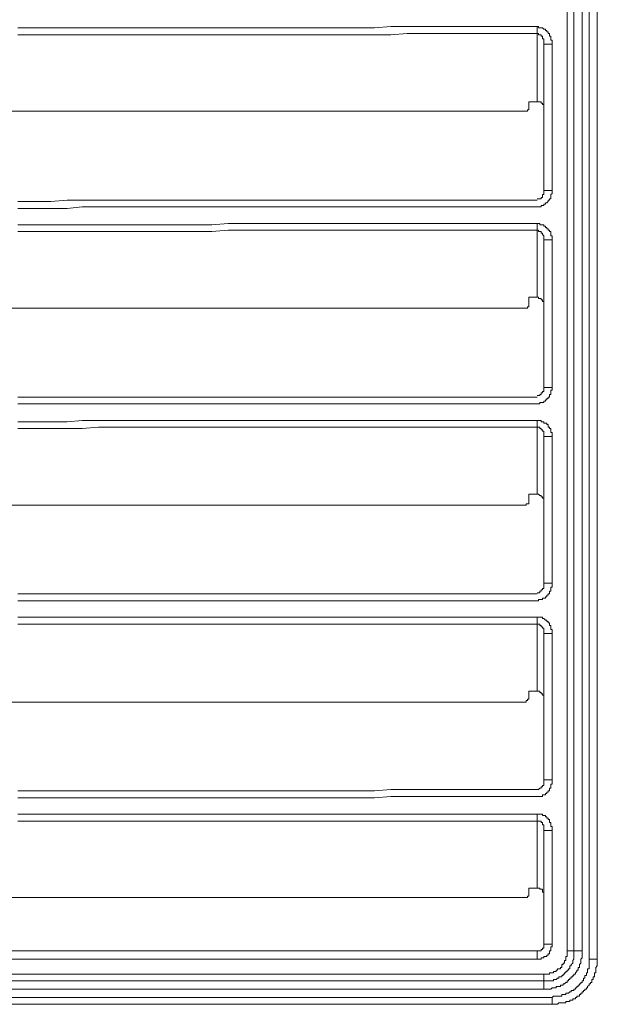
# Model space of a CAD drawing. Units: inches. Extents: x 149.1 to 232.2, y -281.8 to -222.5.
# Drawn here: x 171.5 to 173.1, y -241.8 to -239.1 of the extents above; entities that cross this region are included whole.
import ezdxf

# ---------------------------------------------------------------- set-up
doc = ezdxf.new("R2010")
doc.units = ezdxf.units.IN
doc.header["$MEASUREMENT"] = 0
doc.layers.add('图层 1', color=7, linetype='Continuous')

msp = doc.modelspace()

# ---------------------------------------------------------------- linework, layer by layer
at = {"layer": '图层 1', "lineweight": 9}
for points in [[(173.1179, -241.6734), (173.1179, -236.5061)], [(173.1407, -236.5061), (173.1407, -241.6734)], [(173.0573, -241.6507), (173.0573, -236.5289)], [(173.0759, -236.5289), (173.0759, -241.6507)], [(173.0987, -236.5289), (173.0987, -241.6507)], [(172.9736, -239.0841), (172.9278, -239.0841), (172.8823, -239.0841), (172.8368, -239.0841), (172.7913, -239.0841), (172.7459, -239.0841), (172.7038, -239.0841), (172.6584, -239.0841), (172.6129, -239.0841), (172.5674, -239.0841), (172.5219, -239.0879), (172.4765, -239.0879), (172.431, -239.0879), (172.3855, -239.0879), (172.3435, -239.0879), (172.298, -239.0879), (172.2525, -239.0879), (172.2071, -239.0879), (172.1612, -239.0879), (172.1154, -239.0879), (172.0703, -239.0879), (172.0286, -239.0879), (171.9831, -239.0879), (171.9377, -239.0879), (171.8918, -239.0879), (171.8464, -239.0879), (171.8005, -239.0879), (171.7551, -239.0879), (171.7096, -239.0879), (171.6679, -239.0879), (171.6228, -239.0879), (171.577, -239.0879), (171.5311, -239.0879)], [(172.9736, -239.0841), (172.9774, -239.0841), (172.9774, -239.0879), (172.9812, -239.0879), (172.985, -239.0879), (172.9888, -239.0879), (172.9925, -239.0913), (172.9963, -239.0913), (172.9963, -239.0955), (173.0001, -239.0955), (173.0001, -239.0993), (173.0043, -239.0993), (173.0043, -239.1031), (173.0077, -239.1031), (173.0077, -239.1069), (173.0077, -239.1106), (173.0115, -239.1106), (173.0115, -239.1144), (173.0115, -239.1182), (173.0115, -239.122), (173.0153, -239.122), (173.0153, -239.1258), (173.0153, -239.1296), (173.0153, -239.1334)], [(172.9736, -239.0841), (172.9736, -239.0955), (172.9736, -239.1031)], [(172.9736, -239.1031), (172.9278, -239.1031), (172.8823, -239.1031), (172.8368, -239.1031), (172.7913, -239.1031), (172.7459, -239.1031), (172.7038, -239.1031), (172.6584, -239.1031), (172.6129, -239.1031), (172.5674, -239.1069), (172.5219, -239.1069), (172.4765, -239.1069), (172.431, -239.1069), (172.389, -239.1069), (172.3435, -239.1069), (172.298, -239.1069), (172.2525, -239.1069), (172.2071, -239.1069), (172.1612, -239.1069), (172.1154, -239.1069), (172.0703, -239.1069), (172.0286, -239.1069), (171.9831, -239.1069), (171.9377, -239.1069), (171.8918, -239.1069), (171.8464, -239.1069), (171.8005, -239.1069), (171.7551, -239.1069), (171.7096, -239.1069), (171.6679, -239.1069), (171.6228, -239.1069), (171.577, -239.1069), (171.5311, -239.1069)], [(172.9925, -239.1334), (172.9925, -239.1296), (172.9925, -239.1258), (172.9925, -239.122), (172.9925, -239.1182), (172.9888, -239.1182), (172.9888, -239.1144), (172.9888, -239.1106), (172.985, -239.1106), (172.985, -239.1069), (172.9812, -239.1069), (172.9774, -239.1069), (172.9774, -239.1031), (172.9736, -239.1031)], [(172.9736, -239.2929), (172.9736, -239.1031)], [(172.9925, -239.1334), (173.0153, -239.1334)], [(172.9925, -239.5396), (172.9925, -239.1334)], [(173.0153, -239.1334), (173.0153, -239.5396)], [(172.9509, -239.2929), (172.9736, -239.2929)], [(172.9509, -239.2929), (172.9509, -239.308)], [(172.9925, -239.3156), (172.9925, -239.3118), (172.9925, -239.308), (172.9925, -239.3043), (172.9925, -239.3005), (172.9888, -239.3005), (172.9888, -239.2967), (172.985, -239.2967), (172.985, -239.2929), (172.9812, -239.2929), (172.9774, -239.2929), (172.9736, -239.2929)], [(172.9395, -239.3194), (171.1367, -239.3194)], [(172.9395, -239.3194), (172.9433, -239.3194), (172.9471, -239.3194), (172.9471, -239.3156), (172.9509, -239.3156), (172.9509, -239.3118), (172.9509, -239.308)], [(172.9925, -239.5396), (172.9925, -239.5433), (172.9925, -239.5475), (172.9925, -239.5509), (172.9888, -239.5509), (172.9888, -239.5547), (172.9888, -239.5585), (172.985, -239.5585), (172.985, -239.5623), (172.9812, -239.5623), (172.9774, -239.5623), (172.9736, -239.5623)], [(173.0153, -239.5396), (173.0153, -239.5433), (173.0153, -239.5475), (173.0115, -239.5509), (173.0115, -239.5547), (173.0115, -239.5585), (173.0115, -239.5623), (173.0077, -239.5623), (173.0077, -239.5661), (173.0043, -239.5661), (173.0043, -239.5702), (173.0001, -239.5737), (172.9963, -239.5737), (172.9963, -239.5775), (172.9925, -239.5775), (172.9925, -239.5812), (172.9888, -239.5812), (172.985, -239.5812), (172.985, -239.585), (172.9812, -239.585), (172.9774, -239.585), (172.9736, -239.585)], [(172.9925, -239.5396), (173.0153, -239.5396)], [(172.9736, -239.5661), (172.9278, -239.5661), (172.8823, -239.5661), (172.8368, -239.5661), (172.7913, -239.5661), (172.7459, -239.5661), (172.7038, -239.5661), (172.6584, -239.5661), (172.6129, -239.5661), (172.5674, -239.5661), (172.5219, -239.5661), (172.4765, -239.5661), (172.431, -239.5661), (172.389, -239.5661), (172.3435, -239.5661), (172.298, -239.5661), (172.2525, -239.5661), (172.2071, -239.5661), (172.1612, -239.5661), (172.1154, -239.5661), (172.0703, -239.5661), (172.0286, -239.5661), (171.9831, -239.5661), (171.9377, -239.5661), (171.8918, -239.5661), (171.8464, -239.5661), (171.8005, -239.5661), (171.7551, -239.5661), (171.7096, -239.5661), (171.6679, -239.5661), (171.6228, -239.5702), (171.577, -239.5702), (171.5311, -239.5702)], [(172.9736, -239.585), (172.9278, -239.585), (172.8823, -239.585), (172.8368, -239.585), (172.7913, -239.585), (172.7459, -239.585), (172.7038, -239.585), (172.6584, -239.585), (172.6129, -239.585), (172.5674, -239.585), (172.5219, -239.585), (172.4765, -239.585), (172.431, -239.585), (172.3855, -239.585), (172.3435, -239.585), (172.298, -239.585), (172.2525, -239.585), (172.2071, -239.585), (172.1612, -239.585), (172.1154, -239.585), (172.0703, -239.585), (172.0286, -239.585), (171.9831, -239.585), (171.9377, -239.585), (171.8918, -239.585), (171.8464, -239.585), (171.8005, -239.585), (171.7551, -239.585), (171.7096, -239.585), (171.6679, -239.5892), (171.6228, -239.5892), (171.577, -239.5892), (171.5311, -239.5892)], [(172.9736, -239.6309), (172.9278, -239.6309), (172.8823, -239.6309), (172.8368, -239.6309), (172.7913, -239.6309), (172.7459, -239.6309), (172.7038, -239.6309), (172.6584, -239.6309), (172.6129, -239.6309), (172.5674, -239.6309), (172.5219, -239.6309), (172.4765, -239.6309), (172.431, -239.6309), (172.3855, -239.6309), (172.3435, -239.6309), (172.298, -239.6309), (172.2525, -239.6309), (172.2071, -239.6309), (172.1612, -239.6309), (172.1154, -239.6309), (172.0703, -239.6346), (172.0286, -239.6346), (171.9831, -239.6346), (171.9377, -239.6346), (171.8918, -239.6346), (171.8464, -239.6346), (171.8005, -239.6346), (171.7551, -239.6346), (171.7096, -239.6346), (171.6679, -239.6346), (171.6228, -239.6346), (171.577, -239.6346), (171.5311, -239.6346)], [(172.9736, -239.6309), (172.9736, -239.6422), (172.9736, -239.6495)], [(172.9736, -239.6309), (172.9774, -239.6309), (172.9812, -239.6309), (172.9812, -239.6346), (172.985, -239.6346), (172.9888, -239.6346), (172.9925, -239.6346), (172.9925, -239.6384), (172.9963, -239.6384), (172.9963, -239.6422), (173.0001, -239.6422), (173.0001, -239.646), (173.0043, -239.646), (173.0043, -239.6495), (173.0077, -239.6495), (173.0077, -239.6536), (173.0115, -239.6536), (173.0115, -239.6574), (173.0115, -239.6612), (173.0115, -239.665), (173.0153, -239.665), (173.0153, -239.6687), (173.0153, -239.6725), (173.0153, -239.6763)], [(172.9736, -239.6495), (172.9278, -239.6495), (172.8823, -239.6495), (172.8368, -239.6495), (172.7913, -239.6495), (172.7459, -239.6495), (172.7038, -239.6495), (172.6584, -239.6495), (172.6129, -239.6495), (172.5674, -239.6495), (172.5219, -239.6495), (172.4765, -239.6495), (172.431, -239.6495), (172.389, -239.6495), (172.3435, -239.6495), (172.298, -239.6495), (172.2525, -239.6495), (172.2071, -239.6495), (172.1612, -239.6495), (172.1154, -239.6495), (172.0703, -239.6536), (172.0286, -239.6536), (171.9831, -239.6536), (171.9377, -239.6536), (171.8918, -239.6536), (171.8464, -239.6536), (171.8005, -239.6536), (171.7551, -239.6536), (171.7096, -239.6536), (171.6679, -239.6536), (171.6228, -239.6536), (171.577, -239.6536), (171.5311, -239.6536)], [(172.9925, -239.6763), (172.9925, -239.6725), (172.9925, -239.6687), (172.9925, -239.665), (172.9888, -239.6612), (172.9888, -239.6574), (172.985, -239.6574), (172.985, -239.6536), (172.9812, -239.6536), (172.9774, -239.6536), (172.9774, -239.6495), (172.9736, -239.6495)], [(172.9736, -239.8358), (172.9736, -239.6495)], [(172.9925, -239.6763), (173.0153, -239.6763)], [(172.9925, -240.0863), (172.9925, -239.6763)], [(173.0153, -239.6763), (173.0153, -240.0863)], [(172.9509, -239.8358), (172.9736, -239.8358)], [(172.9509, -239.8358), (172.9509, -239.8548)], [(172.9925, -239.8586), (172.9925, -239.8548), (172.9925, -239.851), (172.9925, -239.8472), (172.9888, -239.8472), (172.9888, -239.8434), (172.985, -239.8434), (172.985, -239.8396), (172.9812, -239.8396), (172.9774, -239.8396), (172.9774, -239.8358), (172.9736, -239.8358)], [(172.9395, -239.8662), (171.1367, -239.8662)], [(172.9395, -239.8662), (172.9433, -239.8662), (172.9471, -239.8662), (172.9471, -239.8624), (172.9509, -239.8624), (172.9509, -239.8586), (172.9509, -239.8548)], [(172.9925, -240.0863), (172.9925, -240.0901), (172.9925, -240.0939), (172.9925, -240.0977), (172.9888, -240.0977), (172.9888, -240.1015), (172.985, -240.1015), (172.985, -240.1056), (172.9812, -240.1056), (172.9812, -240.109), (172.9774, -240.109), (172.9736, -240.109)], [(173.0153, -240.0863), (173.0153, -240.0901), (173.0153, -240.0939), (173.0115, -240.0939), (173.0115, -240.0977), (173.0115, -240.1015), (173.0115, -240.1056), (173.0077, -240.1056), (173.0077, -240.109), (173.0077, -240.1132), (173.0043, -240.1132), (173.0043, -240.1166), (173.0001, -240.1166), (173.0001, -240.1204), (172.9963, -240.1204), (172.9963, -240.1245), (172.9925, -240.1245), (172.9925, -240.128), (172.9888, -240.128), (172.985, -240.128), (172.9812, -240.128), (172.9812, -240.1318), (172.9774, -240.1318), (172.9736, -240.1318)], [(172.9925, -240.0863), (173.0153, -240.0863)], [(172.9736, -240.1132), (172.9278, -240.1132), (172.8823, -240.1132), (172.8368, -240.1132), (172.7913, -240.1132), (172.7459, -240.1132), (172.7038, -240.1132), (172.6584, -240.1132), (172.6129, -240.1132), (172.5674, -240.1132), (172.5219, -240.1132), (172.4765, -240.1132), (172.431, -240.1132), (172.389, -240.1132), (172.3435, -240.1132), (172.298, -240.1132), (172.2525, -240.1132), (172.2071, -240.1132), (172.1612, -240.1132), (172.1154, -240.1132), (172.0703, -240.1132), (172.0286, -240.1132), (171.9831, -240.1132), (171.9377, -240.1132), (171.8918, -240.1132), (171.8464, -240.1132), (171.8005, -240.1132), (171.7551, -240.1132), (171.7096, -240.1132), (171.6679, -240.1132), (171.6228, -240.1132), (171.577, -240.1132), (171.5311, -240.1132)], [(172.9736, -240.1318), (172.9278, -240.1318), (172.8823, -240.1318), (172.8368, -240.1318), (172.7913, -240.1318), (172.7459, -240.1318), (172.7038, -240.1318), (172.6584, -240.1318), (172.6129, -240.1318), (172.5674, -240.1318), (172.5219, -240.1318), (172.4765, -240.1318), (172.431, -240.1318), (172.3855, -240.1318), (172.3435, -240.1318), (172.298, -240.1318), (172.2525, -240.1318), (172.2071, -240.1318), (172.1612, -240.1318), (172.1154, -240.1318), (172.0703, -240.1318), (172.0286, -240.1318), (171.9831, -240.1318), (171.9377, -240.1318), (171.8918, -240.1318), (171.8464, -240.1318), (171.8005, -240.1318), (171.7551, -240.1318), (171.7096, -240.1318), (171.6679, -240.1318), (171.6228, -240.1318), (171.577, -240.1318), (171.5311, -240.1318)], [(172.9736, -240.1776), (172.9278, -240.1776), (172.8823, -240.1776), (172.8368, -240.1776), (172.7913, -240.1776), (172.7459, -240.1776), (172.7038, -240.1776), (172.6584, -240.1776), (172.6129, -240.1776), (172.5674, -240.1776), (172.5219, -240.1776), (172.4765, -240.1776), (172.431, -240.1776), (172.3855, -240.1776), (172.3435, -240.1776), (172.298, -240.1776), (172.2525, -240.1776), (172.2071, -240.1776), (172.1612, -240.1776), (172.1154, -240.1776), (172.0703, -240.1776), (172.0286, -240.1776), (171.9831, -240.1776), (171.9377, -240.1776), (171.8918, -240.1776), (171.8464, -240.1776), (171.8005, -240.1776), (171.7551, -240.1776), (171.7096, -240.1776), (171.6679, -240.1814), (171.6228, -240.1814), (171.577, -240.1814), (171.5311, -240.1814)], [(172.9736, -240.1776), (172.9774, -240.1776), (172.9812, -240.1776), (172.985, -240.1776), (172.985, -240.1814), (172.9888, -240.1814), (172.9925, -240.1814), (172.9925, -240.1852), (172.9963, -240.1852), (173.0001, -240.1852), (173.0001, -240.189), (173.0043, -240.189), (173.0043, -240.1927), (173.0043, -240.1965), (173.0077, -240.1965), (173.0077, -240.2003), (173.0115, -240.2003), (173.0115, -240.2041), (173.0115, -240.2079), (173.0115, -240.2117), (173.0153, -240.2117), (173.0153, -240.2155), (173.0153, -240.2193), (173.0153, -240.2227)], [(172.9736, -240.1776), (172.9736, -240.1852), (172.9736, -240.1965)], [(172.9736, -240.1965), (172.9278, -240.1965), (172.8823, -240.1965), (172.8368, -240.1965), (172.7913, -240.1965), (172.7459, -240.1965), (172.7038, -240.1965), (172.6584, -240.1965), (172.6129, -240.1965), (172.5674, -240.1965), (172.5219, -240.1965), (172.4765, -240.1965), (172.431, -240.1965), (172.389, -240.1965), (172.3435, -240.1965), (172.298, -240.1965), (172.2525, -240.1965), (172.2071, -240.1965), (172.1612, -240.1965), (172.1154, -240.1965), (172.0703, -240.1965), (172.0286, -240.1965), (171.9831, -240.1965), (171.9377, -240.1965), (171.8918, -240.1965), (171.8464, -240.1965), (171.8005, -240.1965), (171.7551, -240.1965), (171.7096, -240.2003), (171.6679, -240.2003), (171.6228, -240.2003), (171.577, -240.2003), (171.5311, -240.2003)], [(172.9925, -240.2227), (172.9925, -240.2193), (172.9925, -240.2155), (172.9925, -240.2117), (172.9925, -240.2079), (172.9888, -240.2079), (172.9888, -240.2041), (172.985, -240.2041), (172.985, -240.2003), (172.9812, -240.2003), (172.9812, -240.1965), (172.9774, -240.1965), (172.9736, -240.1965)], [(172.9736, -240.3826), (172.9736, -240.1965)], [(172.9925, -240.2227), (173.0153, -240.2227)], [(172.9925, -240.6292), (172.9925, -240.2227)], [(173.0153, -240.2227), (173.0153, -240.6292)], [(172.9395, -240.4129), (172.9433, -240.4129), (172.9433, -240.4091), (172.9471, -240.4091), (172.9509, -240.4091), (172.9509, -240.4053), (172.9509, -240.4012), (172.9509, -240.3977)], [(172.9509, -240.3826), (172.9736, -240.3826)], [(172.9509, -240.3826), (172.9509, -240.3977)], [(172.9925, -240.4053), (172.9925, -240.4012), (172.9925, -240.3977), (172.9925, -240.3939), (172.9888, -240.3939), (172.9888, -240.3902), (172.985, -240.3902), (172.985, -240.3864), (172.9812, -240.3864), (172.9774, -240.3826), (172.9736, -240.3826)], [(172.9395, -240.4129), (171.1367, -240.4129)], [(172.9925, -240.6292), (172.9925, -240.633), (172.9925, -240.6368), (172.9925, -240.6406), (172.9925, -240.6444), (172.9888, -240.6444), (172.9888, -240.6485), (172.985, -240.6485), (172.985, -240.652), (172.9812, -240.652), (172.9812, -240.6561), (172.9774, -240.6561), (172.9736, -240.6561)], [(173.0153, -240.6292), (173.0153, -240.633), (173.0153, -240.6368), (173.0153, -240.6406), (173.0115, -240.6406), (173.0115, -240.6444), (173.0115, -240.6485), (173.0115, -240.652), (173.0077, -240.652), (173.0077, -240.6561), (173.0077, -240.6596), (173.0043, -240.6596), (173.0043, -240.6633), (173.0001, -240.6633), (173.0001, -240.6675), (172.9963, -240.6675), (172.9963, -240.6709), (172.9925, -240.6709), (172.9888, -240.6709), (172.9888, -240.6747), (172.985, -240.6747), (172.9812, -240.6747), (172.9774, -240.6747), (172.9774, -240.6788), (172.9736, -240.6788)], [(172.9925, -240.6292), (173.0153, -240.6292)], [(172.9736, -240.6596), (172.9278, -240.6596), (172.8823, -240.6596), (172.8368, -240.6596), (172.7913, -240.6596), (172.7459, -240.6596), (172.7038, -240.6596), (172.6584, -240.6596), (172.6129, -240.6596), (172.5674, -240.6596), (172.5219, -240.6596), (172.4765, -240.6596), (172.431, -240.6596), (172.389, -240.6596), (172.3435, -240.6596), (172.298, -240.6596), (172.2525, -240.6596), (172.2071, -240.6596), (172.1612, -240.6596), (172.1154, -240.6596), (172.0703, -240.6596), (172.0286, -240.6596), (171.9831, -240.6596), (171.9377, -240.6596), (171.8918, -240.6596), (171.8464, -240.6596), (171.8005, -240.6596), (171.7551, -240.6596), (171.7096, -240.6596), (171.6679, -240.6596), (171.6228, -240.6596), (171.577, -240.6596), (171.5311, -240.6596)], [(172.9736, -240.6788), (172.9278, -240.6788), (172.8823, -240.6788), (172.8368, -240.6788), (172.7913, -240.6788), (172.7459, -240.6788), (172.7038, -240.6788), (172.6584, -240.6788), (172.6129, -240.6788), (172.5674, -240.6788), (172.5219, -240.6788), (172.4765, -240.6788), (172.431, -240.6788), (172.3855, -240.6788), (172.3435, -240.6788), (172.298, -240.6788), (172.2525, -240.6788), (172.2071, -240.6788), (172.1612, -240.6788), (172.1154, -240.6788), (172.0703, -240.6788), (172.0286, -240.6788), (171.9831, -240.6788), (171.9377, -240.6788), (171.8918, -240.6788), (171.8464, -240.6788), (171.8005, -240.6788), (171.7551, -240.6788), (171.7096, -240.6788), (171.6679, -240.6788), (171.6228, -240.6788), (171.577, -240.6788), (171.5311, -240.6788)], [(172.9736, -240.724), (172.9278, -240.724), (172.8823, -240.724), (172.8368, -240.724), (172.7913, -240.724), (172.7459, -240.724), (172.7038, -240.724), (172.6584, -240.724), (172.6129, -240.724), (172.5674, -240.724), (172.5219, -240.724), (172.4765, -240.724), (172.431, -240.724), (172.3855, -240.724), (172.3435, -240.724), (172.298, -240.724), (172.2525, -240.724), (172.2071, -240.724), (172.1612, -240.724), (172.1154, -240.724), (172.0703, -240.724), (172.0286, -240.724), (171.9831, -240.724), (171.9377, -240.724), (171.8918, -240.724), (171.8464, -240.724), (171.8005, -240.724), (171.7551, -240.724), (171.7096, -240.724), (171.6679, -240.724), (171.6228, -240.724), (171.577, -240.724), (171.5311, -240.724)], [(172.9736, -240.724), (172.9736, -240.7319), (172.9736, -240.7433)], [(172.9736, -240.724), (172.9774, -240.724), (172.9812, -240.724), (172.985, -240.724), (172.9888, -240.724), (172.9888, -240.7278), (172.9925, -240.7278), (172.9963, -240.7319), (173.0001, -240.7319), (173.0001, -240.7357), (173.0043, -240.7357), (173.0043, -240.7395), (173.0077, -240.7395), (173.0077, -240.7433), (173.0077, -240.7471), (173.0115, -240.7471), (173.0115, -240.7509), (173.0115, -240.7546), (173.0115, -240.7584), (173.0153, -240.7584), (173.0153, -240.7622), (173.0153, -240.766), (173.0153, -240.7698)], [(172.9736, -240.7433), (172.9278, -240.7433), (172.8823, -240.7433), (172.8368, -240.7433), (172.7913, -240.7433), (172.7459, -240.7433), (172.7038, -240.7433), (172.6584, -240.7433), (172.6129, -240.7433), (172.5674, -240.7433), (172.5219, -240.7433), (172.4765, -240.7433), (172.431, -240.7433), (172.389, -240.7433), (172.3435, -240.7433), (172.298, -240.7433), (172.2525, -240.7433), (172.2071, -240.7433), (172.1612, -240.7433), (172.1154, -240.7433), (172.0703, -240.7433), (172.0286, -240.7433), (171.9831, -240.7433), (171.9377, -240.7433), (171.8918, -240.7433), (171.8464, -240.7433), (171.8005, -240.7433), (171.7551, -240.7433), (171.7096, -240.7433), (171.6679, -240.7433), (171.6228, -240.7433), (171.577, -240.7433), (171.5311, -240.7433)], [(172.9925, -240.7698), (172.9925, -240.766), (172.9925, -240.7622), (172.9925, -240.7584), (172.9925, -240.7546), (172.9888, -240.7546), (172.9888, -240.7509), (172.985, -240.7509), (172.985, -240.7471), (172.9812, -240.7471), (172.9812, -240.7433), (172.9774, -240.7433), (172.9736, -240.7433)], [(172.9736, -240.9293), (172.9736, -240.7433)], [(172.9925, -240.7698), (173.0153, -240.7698)], [(172.9925, -241.176), (172.9925, -240.7698)], [(173.0153, -240.7698), (173.0153, -241.176)], [(172.9395, -240.9596), (172.9433, -240.9596), (172.9433, -240.9558), (172.9471, -240.9558), (172.9471, -240.952), (172.9509, -240.952), (172.9509, -240.9483), (172.9509, -240.9445)], [(172.9509, -240.9293), (172.9736, -240.9293)], [(172.9509, -240.9293), (172.9509, -240.9445)], [(172.9925, -240.952), (172.9925, -240.9483), (172.9925, -240.9445), (172.9925, -240.9407), (172.9888, -240.9407), (172.9888, -240.9369), (172.985, -240.9369), (172.985, -240.9331), (172.9812, -240.9331), (172.9812, -240.9293), (172.9774, -240.9293), (172.9736, -240.9293)], [(172.9395, -240.9596), (171.1367, -240.9596)], [(172.9925, -241.176), (172.9925, -241.1798), (172.9925, -241.1839), (172.9925, -241.1873), (172.9925, -241.1911), (172.9888, -241.1911), (172.9888, -241.1949), (172.985, -241.1949), (172.985, -241.1987), (172.9812, -241.1987), (172.9774, -241.2025), (172.9736, -241.2025)], [(173.0153, -241.176), (173.0153, -241.1798), (173.0153, -241.1839), (173.0153, -241.1873), (173.0115, -241.1873), (173.0115, -241.1911), (173.0115, -241.1949), (173.0115, -241.1987), (173.0077, -241.1987), (173.0077, -241.2025), (173.0077, -241.2063), (173.0043, -241.2063), (173.0043, -241.2101), (173.0001, -241.2101), (173.0001, -241.2139), (172.9963, -241.2139), (172.9963, -241.2177), (172.9925, -241.2177), (172.9888, -241.2177), (172.9888, -241.2218), (172.985, -241.2218), (172.9812, -241.2218), (172.9774, -241.2218), (172.9736, -241.2218)], [(172.9925, -241.176), (173.0153, -241.176)], [(172.9736, -241.2025), (172.9278, -241.2025), (172.8823, -241.2025), (172.8368, -241.2025), (172.7913, -241.2025), (172.7459, -241.2025), (172.7038, -241.2025), (172.6584, -241.2025), (172.6129, -241.2025), (172.5674, -241.2025), (172.5219, -241.2063), (172.4765, -241.2063), (172.431, -241.2063), (172.389, -241.2063), (172.3435, -241.2063), (172.298, -241.2063), (172.2525, -241.2063), (172.2071, -241.2063), (172.1612, -241.2063), (172.1154, -241.2063), (172.0703, -241.2063), (172.0286, -241.2063), (171.9831, -241.2063), (171.9377, -241.2063), (171.8918, -241.2063), (171.8464, -241.2063), (171.8005, -241.2063), (171.7551, -241.2063), (171.7096, -241.2063), (171.6679, -241.2063), (171.6228, -241.2063), (171.577, -241.2063), (171.5311, -241.2063)], [(172.9736, -241.2218), (172.9278, -241.2218), (172.8823, -241.2218), (172.8368, -241.2218), (172.7913, -241.2218), (172.7459, -241.2218), (172.7038, -241.2218), (172.6584, -241.2218), (172.6129, -241.2218), (172.5674, -241.2218), (172.5219, -241.2252), (172.4765, -241.2252), (172.431, -241.2252), (172.3855, -241.2252), (172.3435, -241.2252), (172.298, -241.2252), (172.2525, -241.2252), (172.2071, -241.2252), (172.1612, -241.2252), (172.1154, -241.2252), (172.0703, -241.2252), (172.0286, -241.2252), (171.9831, -241.2252), (171.9377, -241.2252), (171.8918, -241.2252), (171.8464, -241.2252), (171.8005, -241.2252), (171.7551, -241.2252), (171.7096, -241.2252), (171.6679, -241.2252), (171.6228, -241.2252), (171.577, -241.2252), (171.5311, -241.2252)], [(172.9736, -241.2711), (172.9278, -241.2711), (172.8823, -241.2711), (172.8368, -241.2711), (172.7913, -241.2711), (172.7459, -241.2711), (172.7038, -241.2711), (172.6584, -241.2711), (172.6129, -241.2711), (172.5674, -241.2711), (172.5219, -241.2711), (172.4765, -241.2711), (172.431, -241.2711), (172.3855, -241.2711), (172.3435, -241.2711), (172.298, -241.2711), (172.2525, -241.2711), (172.2071, -241.2711), (172.1612, -241.2711), (172.1154, -241.2711), (172.0703, -241.2711), (172.0286, -241.2711), (171.9831, -241.2711), (171.9377, -241.2711), (171.8918, -241.2711), (171.8464, -241.2711), (171.8005, -241.2711), (171.7551, -241.2711), (171.7096, -241.2711), (171.6679, -241.2711), (171.6228, -241.2711), (171.577, -241.2711), (171.5311, -241.2711)], [(172.9736, -241.2711), (172.9774, -241.2711), (172.9812, -241.2711), (172.985, -241.2711), (172.9888, -241.2711), (172.9888, -241.2749), (172.9925, -241.2749), (172.9963, -241.2749), (172.9963, -241.2786), (173.0001, -241.2786), (173.0001, -241.2824), (173.0043, -241.2824), (173.0043, -241.2862), (173.0077, -241.2862), (173.0077, -241.29), (173.0077, -241.2938), (173.0115, -241.2938), (173.0115, -241.2976), (173.0115, -241.301), (173.0115, -241.3052), (173.0153, -241.3052), (173.0153, -241.309), (173.0153, -241.3127), (173.0153, -241.3165)], [(172.9736, -241.2711), (172.9736, -241.2786), (172.9736, -241.29)], [(172.9736, -241.29), (172.9278, -241.29), (172.8823, -241.29), (172.8368, -241.29), (172.7913, -241.29), (172.7459, -241.29), (172.7038, -241.29), (172.6584, -241.29), (172.6129, -241.29), (172.5674, -241.29), (172.5219, -241.29), (172.4765, -241.29), (172.431, -241.29), (172.389, -241.29), (172.3435, -241.29), (172.298, -241.29), (172.2525, -241.29), (172.2071, -241.29), (172.1612, -241.29), (172.1154, -241.29), (172.0703, -241.29), (172.0286, -241.29), (171.9831, -241.29), (171.9377, -241.29), (171.8918, -241.29), (171.8464, -241.29), (171.8005, -241.29), (171.7551, -241.29), (171.7096, -241.29), (171.6679, -241.29), (171.6228, -241.29), (171.577, -241.29), (171.5311, -241.29)], [(172.9925, -241.3165), (172.9925, -241.3127), (172.9925, -241.309), (172.9925, -241.3052), (172.9925, -241.301), (172.9888, -241.301), (172.9888, -241.2976), (172.9888, -241.2938), (172.985, -241.2938), (172.985, -241.29), (172.9812, -241.29), (172.9774, -241.29), (172.9736, -241.29)], [(172.9736, -241.476), (172.9736, -241.29)], [(172.9925, -241.3165), (173.0153, -241.3165)], [(172.9925, -241.6318), (172.9925, -241.3165)], [(173.0153, -241.3165), (173.0153, -241.6318)], [(172.9395, -241.5026), (172.9433, -241.5026), (172.9471, -241.5026), (172.9471, -241.4988), (172.9509, -241.4988), (172.9509, -241.495), (172.9509, -241.4912)], [(172.9509, -241.476), (172.9736, -241.476)], [(172.9509, -241.476), (172.9509, -241.4912)], [(172.9925, -241.4988), (172.9925, -241.495), (172.9925, -241.4912), (172.9925, -241.4874), (172.9888, -241.4874), (172.9888, -241.4836), (172.9888, -241.4795), (172.985, -241.4795), (172.9812, -241.4795), (172.9812, -241.476), (172.9774, -241.476), (172.9736, -241.476)], [(172.9395, -241.5026), (171.1367, -241.5026)], [(166.8933, -241.6507), (172.9736, -241.6507)], [(173.0153, -241.6318), (173.0153, -241.6356), (173.0153, -241.6393), (173.0115, -241.6393), (173.0115, -241.6431), (173.0115, -241.6469), (173.0115, -241.6507), (173.0077, -241.6507), (173.0077, -241.6545), (173.0077, -241.6583), (173.0043, -241.6583), (173.0043, -241.6621), (173.0001, -241.6621), (173.0001, -241.6659), (172.9963, -241.6659), (172.9925, -241.6659), (172.9925, -241.6697), (172.9888, -241.6697), (172.985, -241.6697), (172.985, -241.6734), (172.9812, -241.6734), (172.9774, -241.6734), (172.9736, -241.6734)], [(172.9736, -241.6507), (172.9774, -241.6507), (172.9812, -241.6507), (172.985, -241.6507), (172.985, -241.6469), (172.9888, -241.6469), (172.9888, -241.6431), (172.9925, -241.6431), (172.9925, -241.6393), (172.9925, -241.6356), (172.9925, -241.6318)], [(172.9736, -241.6507), (172.9736, -241.6583), (172.9736, -241.6659), (172.9736, -241.6734)], [(172.9925, -241.6318), (173.0153, -241.6318)], [(172.9925, -241.7151), (172.9963, -241.7151), (173.0001, -241.7151), (173.0043, -241.7151), (173.0077, -241.7151), (173.0077, -241.7113), (173.0115, -241.7113), (173.0153, -241.7113), (173.0187, -241.7113), (173.0187, -241.7076), (173.0229, -241.7076), (173.0266, -241.7076), (173.0266, -241.7038), (173.0304, -241.7038), (173.0304, -241.7), (173.0342, -241.7), (173.038, -241.7), (173.038, -241.6962), (173.0418, -241.6962), (173.0418, -241.6924), (173.0418, -241.6886), (173.0456, -241.6886), (173.0456, -241.6848), (173.0494, -241.6848), (173.0494, -241.681), (173.0494, -241.6769), (173.0532, -241.6769), (173.0532, -241.6734), (173.0532, -241.6697), (173.0532, -241.6659), (173.0573, -241.6659), (173.0573, -241.6621), (173.0573, -241.6583), (173.0573, -241.6545), (173.0573, -241.6507)], [(173.0759, -241.6507), (173.0759, -241.6545), (173.0759, -241.6583), (173.0759, -241.6621), (173.0759, -241.6659), (173.0759, -241.6697), (173.0759, -241.6734), (173.0725, -241.6769), (173.0725, -241.681), (173.0725, -241.6848), (173.0683, -241.6886), (173.0683, -241.6924), (173.0645, -241.6924), (173.0645, -241.6962), (173.0645, -241.7), (173.0608, -241.7), (173.0608, -241.7038), (173.0573, -241.7038), (173.0573, -241.7076), (173.0532, -241.7076), (173.0532, -241.7113), (173.0494, -241.7113), (173.0494, -241.7151), (173.0456, -241.7151), (173.0456, -241.7189), (173.0418, -241.7189), (173.0418, -241.7227), (173.038, -241.7227), (173.0342, -241.7227), (173.0342, -241.7265), (173.0304, -241.7265), (173.0266, -241.7303), (173.0229, -241.7303), (173.0187, -241.7303), (173.0187, -241.7341), (173.0153, -241.7341), (173.0115, -241.7341), (173.0077, -241.7341), (173.0043, -241.7341), (173.0001, -241.7341), (172.9963, -241.7341), (172.9925, -241.7341)], [(172.9925, -241.7568), (172.9963, -241.7568), (173.0001, -241.7568), (173.0043, -241.7568), (173.0077, -241.7568), (173.0115, -241.7568), (173.0153, -241.753), (173.0187, -241.753), (173.0229, -241.753), (173.0266, -241.753), (173.0266, -241.7492), (173.0304, -241.7492), (173.0342, -241.7492), (173.038, -241.7492), (173.038, -241.7458), (173.0418, -241.7458), (173.0456, -241.7458), (173.0456, -241.7417), (173.0494, -241.7417), (173.0532, -241.7379), (173.0573, -241.7379), (173.0573, -241.7341), (173.0608, -241.7341), (173.0608, -241.7303), (173.0645, -241.7303), (173.0645, -241.7265), (173.0683, -241.7265), (173.0683, -241.7227), (173.0725, -241.7227), (173.0725, -241.7189), (173.0759, -241.7189), (173.0759, -241.7151), (173.08, -241.7151), (173.08, -241.7113), (173.0835, -241.7076), (173.0835, -241.7038), (173.0873, -241.7038), (173.0873, -241.7), (173.0873, -241.6962), (173.0911, -241.6962), (173.0911, -241.6924), (173.0911, -241.6886), (173.0949, -241.6848), (173.0949, -241.681), (173.0949, -241.6769), (173.0949, -241.6734), (173.0987, -241.6697), (173.0987, -241.6659), (173.0987, -241.6621), (173.0987, -241.6583), (173.0987, -241.6545), (173.0987, -241.6507)], [(173.0573, -241.6507), (173.0759, -241.6507)], [(173.0759, -241.6507), (173.0987, -241.6507)], [(172.9736, -241.6734), (166.8899, -241.6734)], [(173.1407, -241.6734), (173.1407, -241.6769), (173.1407, -241.681), (173.1407, -241.6848), (173.1407, -241.6886), (173.1407, -241.6924), (173.1365, -241.6962), (173.1365, -241.7), (173.1365, -241.7038), (173.1365, -241.7076), (173.1365, -241.7113), (173.1331, -241.7113), (173.1331, -241.7151), (173.1331, -241.7189), (173.1331, -241.7227), (173.129, -241.7227), (173.129, -241.7265), (173.129, -241.7303), (173.1255, -241.7303), (173.1255, -241.7341), (173.1255, -241.7379), (173.1217, -241.7379), (173.1217, -241.7417), (173.1179, -241.7417), (173.1179, -241.7458), (173.1138, -241.7492), (173.1138, -241.753), (173.1104, -241.753), (173.1104, -241.7568), (173.1062, -241.7568), (173.1062, -241.7606), (173.1024, -241.7606), (173.1024, -241.7644), (173.0987, -241.7644), (173.0987, -241.7682), (173.0949, -241.7682), (173.0949, -241.772), (173.0911, -241.772), (173.0911, -241.7758), (173.0873, -241.7758), (173.0835, -241.7758), (173.0835, -241.7799), (173.08, -241.7799), (173.08, -241.7833), (173.0759, -241.7833), (173.0725, -241.7833), (173.0725, -241.7875), (173.0683, -241.7875), (173.0645, -241.7875), (173.0645, -241.7909), (173.0608, -241.7909), (173.0573, -241.7909), (173.0532, -241.7909), (173.0532, -241.7951), (173.0494, -241.7951), (173.0456, -241.7951), (173.0418, -241.7951), (173.038, -241.7951), (173.0342, -241.7951), (173.0304, -241.7988), (173.0266, -241.7988), (173.0229, -241.7988), (173.0187, -241.7988), (173.0153, -241.7988)], [(173.0153, -241.7799), (173.0187, -241.7758), (173.0229, -241.7758), (173.0266, -241.7758), (173.0304, -241.7758), (173.0342, -241.7758), (173.038, -241.7758), (173.0418, -241.7758), (173.0418, -241.772), (173.0456, -241.772), (173.0494, -241.772), (173.0532, -241.772), (173.0532, -241.7682), (173.0573, -241.7682), (173.0608, -241.7682), (173.0645, -241.7644), (173.0683, -241.7644), (173.0683, -241.7606), (173.0725, -241.7606), (173.0759, -241.7606), (173.0759, -241.7568), (173.08, -241.7568), (173.08, -241.753), (173.0835, -241.753), (173.0835, -241.7492), (173.0873, -241.7492), (173.0873, -241.7458), (173.0911, -241.7458), (173.0911, -241.7417), (173.0949, -241.7417), (173.0949, -241.7379), (173.0987, -241.7379), (173.0987, -241.7341), (173.1024, -241.7341), (173.1024, -241.7303), (173.1024, -241.7265), (173.1062, -241.7265), (173.1062, -241.7227), (173.1062, -241.7189), (173.1104, -241.7189), (173.1104, -241.7151), (173.1104, -241.7113), (173.1138, -241.7113), (173.1138, -241.7076), (173.1138, -241.7038), (173.1138, -241.7), (173.1179, -241.7), (173.1179, -241.6962), (173.1179, -241.6924), (173.1179, -241.6886), (173.1179, -241.6848), (173.1179, -241.681), (173.1179, -241.6769), (173.1179, -241.6734)], [(173.1407, -241.6734), (173.1179, -241.6734)], [(166.8706, -241.7151), (172.9925, -241.7151)], [(172.9925, -241.7341), (166.8706, -241.7341)], [(172.9925, -241.7151), (172.9925, -241.7227), (172.9925, -241.7303), (172.9925, -241.7341)], [(172.9925, -241.7568), (172.9925, -241.753), (172.9925, -241.7492), (172.9925, -241.7458), (172.9925, -241.7417), (172.9925, -241.7341)], [(172.9925, -241.7568), (166.8706, -241.7568)], [(166.8479, -241.7799), (173.0153, -241.7799)], [(173.0153, -241.7799), (173.0153, -241.7833), (173.0153, -241.7909), (173.0153, -241.7988)], [(173.0153, -241.7988), (166.8479, -241.7988)]]:
    msp.add_lwpolyline(points, dxfattribs=at)

doc.saveas('drawing.dxf')
